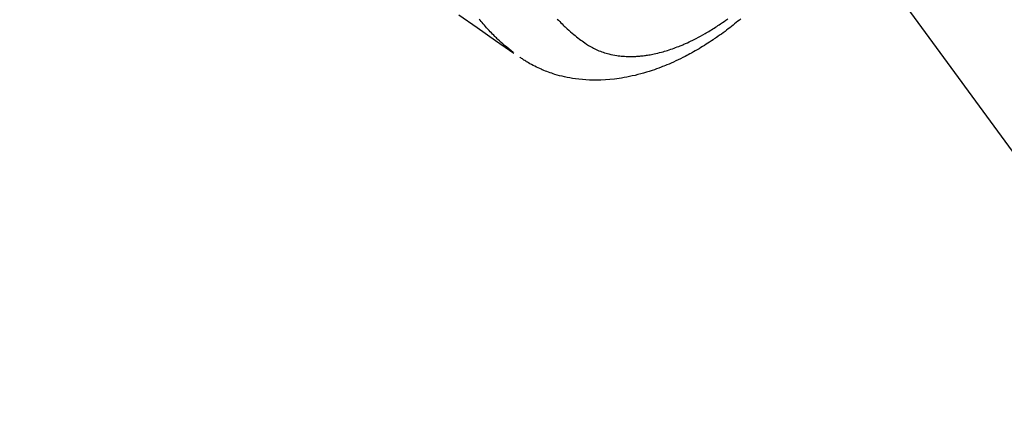
# Model space of a CAD drawing. Extents: x 55896 to 82369, y -33073 to -24203.
# Drawn here: x 73488 to 73575, y -26327 to -26292 of the extents above; entities that cross this region are included whole.
import ezdxf

# ---------------------------------------------------------------- set-up
doc = ezdxf.new("R2010")
doc.units = 0
doc.header["$LTSCALE"] = 50
doc.header["$MEASUREMENT"] = 0
doc.linetypes.add('HIDDEN', pattern=[0.375, 0.25, -0.125])
doc.layers.get('0').update_dxf_attribs({"linetype": 'CONTINUOUS'})
doc.layers.add('150-機器', color=8, linetype='CONTINUOUS')
doc.layers.add('160-文字', color=254, linetype='CONTINUOUS')
doc.styles.add('KH001', font='txt')
doc.dimstyles.new('KH1xx030', dxfattribs={"dimscale": 30, "dimtxt": 2, "dimasz": 0.6, "dimexe": 0.3, "dimexo": 1.2, "dimgap": 0.5, "dimtad": 3, "dimdec": 1, "dimdsep": 46, "dimlunit": 6, "dimtxsty": 'KH001', "dimblk": 'DOT', "dimcen": 1, "dimdle": 1, "dimclrd": 256, "dimclre": 256, "dimclrt": 256, "dimadec": 0, "dimazin": 0, "dimtfac": 1, "dimtdec": 1, "dimtix": 1, "dimtmove": 2, "dimatfit": 3, "dimldrblk": 'CLOSEDBLANK', "dimfxl": 1, "dimtolj": 1, "dimtzin": 0, "dimlwd": -1, "dimlwe": -1, "dimarcsym": 0})

# ---------------------------------------------------------------- blocks, each defined once
blk = doc.blocks.new('F402_H')
at = {"layer": '150-機器', "color": 13, "linetype": 'HIDDEN'}
for points in [[(204.816, -171.416), (206.451, -172.56), (208.085, -173.705), (209.719, -174.851)], [(209.665, -174.794), (209.467, -174.636), (209.269, -174.477), (209.073, -174.316), (208.879, -174.152), (208.731, -174.023), (208.586, -173.892), (208.441, -173.76), (208.299, -173.626), (208.229, -173.559), (208.159, -173.492), (208.09, -173.425), (208.021, -173.357), (207.917, -173.254), (207.814, -173.15), (207.712, -173.045), (207.611, -172.939), (207.502, -172.824), (207.395, -172.707), (207.288, -172.59), (207.183, -172.472), (207.082, -172.358), (206.982, -172.242), (206.883, -172.126), (206.785, -172.009), (206.708, -171.916), (206.632, -171.822)], [(213.584, -171.809), (213.689, -171.919), (213.795, -172.028), (213.901, -172.136), (214.008, -172.242), (214.116, -172.348), (214.202, -172.431), (214.289, -172.514), (214.377, -172.596), (214.465, -172.677), (214.608, -172.806), (214.753, -172.934), (214.899, -173.06), (215.047, -173.184), (215.172, -173.286), (215.298, -173.388), (215.424, -173.488), (215.552, -173.587), (215.668, -173.675), (215.785, -173.762), (215.904, -173.848), (216.023, -173.932), (216.19, -174.046), (216.361, -174.155), (216.534, -174.259), (216.711, -174.358), (216.823, -174.416), (216.936, -174.472), (217.051, -174.526), (217.166, -174.577), (217.293, -174.63), (217.42, -174.68), (217.548, -174.727), (217.678, -174.772), (217.801, -174.812), (217.925, -174.85), (218.05, -174.885), (218.175, -174.918), (218.35, -174.96), (218.526, -174.997), (218.703, -175.03), (218.88, -175.059), (219.015, -175.078), (219.15, -175.094), (219.285, -175.108), (219.42, -175.12), (219.569, -175.131), (219.719, -175.139), (219.868, -175.144), (220.017, -175.146), (220.161, -175.146), (220.304, -175.144), (220.447, -175.139), (220.591, -175.132), (220.674, -175.128), (220.757, -175.122), (220.84, -175.116), (220.924, -175.109), (221.029, -175.099), (221.135, -175.088), (221.241, -175.076), (221.346, -175.062), (221.442, -175.049), (221.539, -175.035), (221.635, -175.02), (221.731, -175.004), (221.851, -174.984), (221.97, -174.961), (222.089, -174.938), (222.208, -174.914), (222.374, -174.877), (222.54, -174.839), (222.704, -174.798), (222.869, -174.755), (223.003, -174.718), (223.137, -174.679), (223.271, -174.64), (223.405, -174.598), (223.552, -174.551), (223.699, -174.502), (223.845, -174.452), (223.99, -174.4), (224.128, -174.349), (224.264, -174.298), (224.401, -174.245), (224.536, -174.19), (224.617, -174.157), (224.697, -174.124), (224.777, -174.091), (224.857, -174.056), (225.018, -173.986), (225.179, -173.913), (225.339, -173.839), (225.499, -173.763), (225.615, -173.707), (225.73, -173.65), (225.846, -173.593), (225.96, -173.534), (226.158, -173.43), (226.355, -173.325), (226.551, -173.216), (226.746, -173.106), (226.862, -173.039), (226.978, -172.971), (227.093, -172.902), (227.208, -172.832), (227.324, -172.761), (227.439, -172.689), (227.554, -172.616), (227.669, -172.542), (227.785, -172.467), (227.9, -172.391), (228.015, -172.314), (228.13, -172.237), (228.292, -172.126), (228.453, -172.014), (228.613, -171.9), (228.772, -171.784)], [(229.951, -171.772), (229.81, -171.89), (229.669, -172.007), (229.528, -172.122), (229.386, -172.237), (229.244, -172.35), (229.101, -172.463), (228.959, -172.574), (228.816, -172.684), (228.672, -172.793), (228.528, -172.902), (228.366, -173.021), (228.203, -173.14), (228.039, -173.257), (227.875, -173.373), (227.774, -173.443), (227.674, -173.513), (227.573, -173.582), (227.472, -173.65), (227.316, -173.754), (227.16, -173.857), (227.003, -173.959), (226.845, -174.06), (226.688, -174.159), (226.531, -174.256), (226.373, -174.353), (226.214, -174.448), (226.046, -174.547), (225.878, -174.644), (225.709, -174.74), (225.539, -174.834), (225.398, -174.911), (225.257, -174.987), (225.115, -175.063), (224.973, -175.137), (224.766, -175.243), (224.558, -175.346), (224.349, -175.448), (224.139, -175.547), (223.94, -175.639), (223.739, -175.728), (223.538, -175.816), (223.336, -175.901), (223.212, -175.952), (223.088, -176.003), (222.963, -176.052), (222.838, -176.101), (222.637, -176.177), (222.435, -176.251), (222.233, -176.323), (222.029, -176.392), (221.779, -176.474), (221.528, -176.552), (221.276, -176.627), (221.023, -176.698), (220.773, -176.765), (220.521, -176.828), (220.269, -176.886), (220.016, -176.941), (219.784, -176.988), (219.551, -177.03), (219.318, -177.07), (219.084, -177.106), (218.678, -177.159), (218.272, -177.202), (217.864, -177.234), (217.455, -177.254), (217.205, -177.26), (216.954, -177.262), (216.704, -177.258), (216.453, -177.251), (216.137, -177.234), (215.822, -177.21), (215.508, -177.179), (215.195, -177.139), (214.949, -177.102), (214.705, -177.06), (214.461, -177.013), (214.219, -176.961), (214.006, -176.911), (213.794, -176.857), (213.583, -176.799), (213.373, -176.738), (213.228, -176.692), (213.083, -176.645), (212.94, -176.596), (212.797, -176.545), (212.663, -176.495), (212.53, -176.443), (212.398, -176.39), (212.266, -176.335), (212.24, -176.324), (212.214, -176.313), (212.189, -176.302), (212.163, -176.291), (212.015, -176.225), (211.868, -176.158), (211.722, -176.088), (211.577, -176.017), (211.434, -175.944), (211.291, -175.869), (211.15, -175.791), (211.01, -175.71), (210.929, -175.662), (210.848, -175.612), (210.767, -175.562), (210.687, -175.511), (210.616, -175.464), (210.545, -175.417), (210.475, -175.369), (210.405, -175.32), (210.366, -175.293), (210.327, -175.265), (210.289, -175.238), (210.25, -175.21)]]:
    blk.add_lwpolyline(points, dxfattribs=at)
blk = doc.blocks.new('_ClosedBlank')
at = {"color": 0, "linetype": 'ByBlock', "lineweight": -2}
for p, q in [((-1, 0.1667), (0, 0)), ((-1, 0.1667), (-1, -0.1667)), ((0, 0), (-1, -0.1667))]:
    blk.add_line(p, q, dxfattribs=at)
blk = doc.blocks.new('_Dot')
at = {"color": 0, "linetype": 'ByBlock', "lineweight": -2}
blk.add_line((-0.5, 0), (-1, 0), dxfattribs=at)
at = {"color": 0, "linetype": 'ByBlock', "const_width": 0.5}
blk.add_lwpolyline([(-0.25, 0, 1), (0.25, 0, 1)], format="xyb", close=True, dxfattribs=at)

msp = doc.modelspace()

# ---------------------------------------------------------------- block references
at = {"layer": '150-機器'}
msp.add_blockref('F402_H', (73321.983, -26119.866), dxfattribs=at)

# ---------------------------------------------------------------- leaders
at = {"layer": '160-文字', "annotation_type": 0, "has_hookline": 1, "hookline_direction": 0}
for points, text_width in [([(72772.751, -26112.478), (73172.123, -27431.998), (73190.123, -27431.998)], 924.975), ([(73201.99, -26112.677), (74366.007, -27383.821), (74384.007, -27383.821)], 1398.579)]:
    msp.add_leader(points, dimstyle='KH1xx030', override={"dimgap": 0.5, "dimtad": 1}, dxfattribs=dict(at, text_width=text_width))
at = {"layer": '160-文字'}
msp.add_leader([(73441.99, -26120.058), (74366.007, -27383.821)], dimstyle='KH1xx030', override={"dimgap": 0.5, "dimtad": 1}, dxfattribs=at)

doc.saveas('drawing.dxf')
